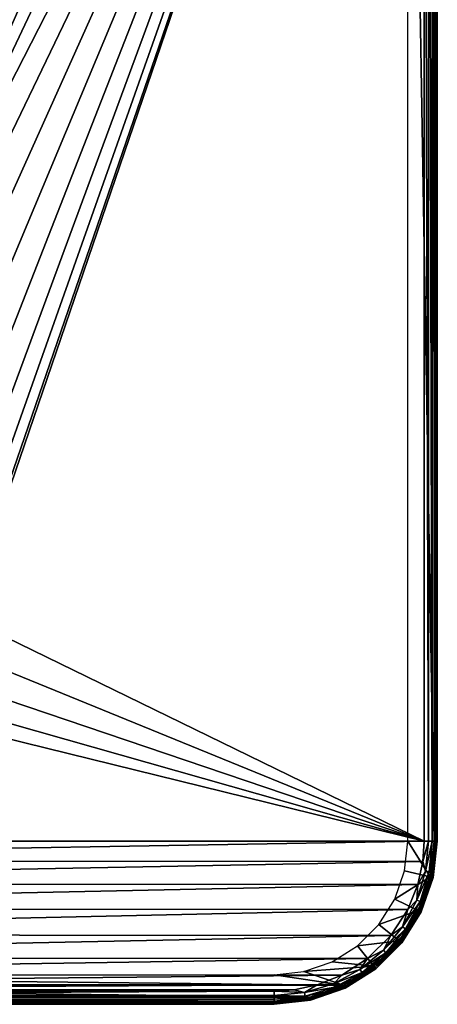
# Model space of a CAD drawing. Units: millimetres. Extents: x -96 to -22, y 7 to 166.
# Drawn here: x -48 to -22, y 7 to 68 of the extents above; entities that cross this region are included whole.
import ezdxf

# ---------------------------------------------------------------- set-up
doc = ezdxf.new("R2010")
doc.units = ezdxf.units.MM
doc.header["$LTSCALE"] = 52.148148
for name, color, linetype in [('1', 7, 'CONTINUOUS'), ('12', 7, 'CONTINUOUS'), ('13', 7, 'CONTINUOUS'), ('16', 7, 'CONTINUOUS'), ('17', 7, 'CONTINUOUS'), ('2', 7, 'CONTINUOUS'), ('22', 7, 'CONTINUOUS'), ('25', 7, 'CONTINUOUS'), ('27', 7, 'CONTINUOUS'), ('4', 7, 'CONTINUOUS'), ('9', 7, 'CONTINUOUS')]:
    doc.layers.add(name, color=color, linetype=linetype)

msp = doc.modelspace()

# ---------------------------------------------------------------- linework, layer by layer
at = {"layer": '1', "linetype": 'Continuous'}
for points in [[(-22.59, 113.25, -107), (-22.59, 17.25, -107), (-24.193, 113.25, -107), (-22.59, 113.25, -107)], [(-24.193, 113.25, -107), (-22.59, 17.25, -107), (-24.193, 17.25, -107), (-24.193, 113.25, -107)], [(-24.193, 17.25, -107), (-22.835, 15.071, -107), (-24.397, 15.433, -107), (-24.193, 17.25, -107)], [(-22.59, 17.25, -107), (-22.835, 15.071, -107), (-24.193, 17.25, -107), (-22.59, 17.25, -107)], [(-24.397, 15.433, -107), (-22.835, 15.071, -107), (-25.004, 13.697, -107), (-24.397, 15.433, -107)], [(-22.835, 15.071, -107), (-23.56, 12.999, -107), (-25.004, 13.697, -107), (-22.835, 15.071, -107)], [(-25.004, 13.697, -107), (-23.56, 12.999, -107), (-25.982, 12.139, -107), (-25.004, 13.697, -107)], [(-23.56, 12.999, -107), (-24.727, 11.141, -107), (-25.982, 12.139, -107), (-23.56, 12.999, -107)], [(-25.982, 12.139, -107), (-24.727, 11.141, -107), (-27.283, 10.839, -107), (-25.982, 12.139, -107)], [(-24.727, 11.141, -107), (-26.278, 9.59, -107), (-27.283, 10.839, -107), (-24.727, 11.141, -107)], [(-27.283, 10.839, -107), (-26.278, 9.59, -107), (-28.843, 9.862, -107), (-27.283, 10.839, -107)], [(-28.843, 9.862, -107), (-26.278, 9.59, -107), (-30.577, 9.258, -107), (-28.843, 9.862, -107)], [(-28.137, 8.422, -107), (-90.638, 8.422, -107), (-86.388, 9.055, -107), (-28.137, 8.422, -107)], [(-32.388, 9.055, -107), (-28.137, 8.422, -107), (-86.388, 9.055, -107), (-32.388, 9.055, -107)], [(-30.577, 9.258, -107), (-28.137, 8.422, -107), (-32.388, 9.055, -107), (-30.577, 9.258, -107)], [(-26.278, 9.59, -107), (-28.137, 8.422, -107), (-30.577, 9.258, -107), (-26.278, 9.59, -107)], [(-88.566, 7.697, -107), (-90.638, 8.422, -107), (-30.209, 7.697, -107), (-88.566, 7.697, -107)], [(-30.209, 7.697, -107), (-90.638, 8.422, -107), (-28.137, 8.422, -107), (-30.209, 7.697, -107)], [(-86.388, 7.452, -107), (-88.566, 7.697, -107), (-32.388, 7.452, -107), (-86.388, 7.452, -107)], [(-32.388, 7.452, -107), (-88.566, 7.697, -107), (-30.209, 7.697, -107), (-32.388, 7.452, -107)]]:
    msp.add_3dface(points, dxfattribs=at)
at = {"layer": '12', "linetype": 'Continuous'}
for points in [[(-22.59, 17.25, -107), (-22.59, 113.25, -107), (-22.489, 113.25, -106.973), (-22.59, 17.25, -107)], [(-22.489, 17.25, -106.973), (-22.59, 17.25, -107), (-22.489, 113.25, -106.973), (-22.489, 17.25, -106.973)], [(-22.416, 17.25, -106.899), (-22.489, 17.25, -106.973), (-22.416, 113.25, -106.899), (-22.416, 17.25, -106.899)], [(-22.416, 113.25, -106.899), (-22.489, 17.25, -106.973), (-22.489, 113.25, -106.973), (-22.416, 113.25, -106.899)], [(-22.39, 113.25, -106.798), (-22.39, 17.25, -106.798), (-22.416, 17.25, -106.899), (-22.39, 113.25, -106.798)], [(-22.39, 113.25, -106.798), (-22.416, 17.25, -106.899), (-22.416, 113.25, -106.899), (-22.39, 113.25, -106.798)]]:
    msp.add_3dface(points, dxfattribs=at)
at = {"layer": '13', "linetype": 'Continuous'}
for points in [[(-32.388, 7.357, -94.694), (-86.388, 7.357, -94.694), (-32.388, 7.252, -106.798), (-32.388, 7.357, -94.694)], [(-32.388, 7.252, -106.798), (-86.388, 7.357, -94.694), (-86.388, 7.252, -106.798), (-32.388, 7.252, -106.798)]]:
    msp.add_3dface(points, dxfattribs=at)
at = {"layer": '16', "linetype": 'Continuous'}
for points in [[(-86.388, 7.452, -107), (-32.388, 7.452, -107), (-32.388, 7.351, -106.973), (-86.388, 7.452, -107)], [(-86.388, 7.351, -106.973), (-86.388, 7.452, -107), (-32.388, 7.351, -106.973), (-86.388, 7.351, -106.973)], [(-86.388, 7.278, -106.899), (-86.388, 7.351, -106.973), (-32.388, 7.278, -106.899), (-86.388, 7.278, -106.899)], [(-32.388, 7.278, -106.899), (-86.388, 7.351, -106.973), (-32.388, 7.351, -106.973), (-32.388, 7.278, -106.899)], [(-32.388, 7.252, -106.798), (-86.388, 7.252, -106.798), (-86.388, 7.278, -106.899), (-32.388, 7.252, -106.798)], [(-32.388, 7.252, -106.798), (-86.388, 7.278, -106.899), (-32.388, 7.278, -106.899), (-32.388, 7.252, -106.798)]]:
    msp.add_3dface(points, dxfattribs=at)
at = {"layer": '17', "linetype": 'Continuous'}
for points in [[(-32.388, 8.057, -94), (-86.388, 8.057, -94), (-86.388, 7.791, -94.052), (-32.388, 8.057, -94)], [(-32.388, 8.057, -94), (-86.388, 7.791, -94.052), (-32.388, 7.791, -94.052), (-32.388, 8.057, -94)], [(-86.388, 7.791, -94.052), (-86.388, 7.565, -94.203), (-32.388, 7.791, -94.052), (-86.388, 7.791, -94.052)], [(-32.388, 7.791, -94.052), (-86.388, 7.565, -94.203), (-32.388, 7.565, -94.203), (-32.388, 7.791, -94.052)], [(-86.388, 7.565, -94.203), (-86.388, 7.412, -94.428), (-32.388, 7.565, -94.203), (-86.388, 7.565, -94.203)], [(-32.388, 7.565, -94.203), (-86.388, 7.412, -94.428), (-32.388, 7.412, -94.428), (-32.388, 7.565, -94.203)], [(-86.388, 7.357, -94.694), (-32.388, 7.357, -94.694), (-32.388, 7.412, -94.428), (-86.388, 7.357, -94.694)], [(-86.388, 7.412, -94.428), (-86.388, 7.357, -94.694), (-32.388, 7.412, -94.428), (-86.388, 7.412, -94.428)]]:
    msp.add_3dface(points, dxfattribs=at)
at = {"layer": '2', "linetype": 'Continuous'}
for points in [[(-59.388, 42.6, -94), (-57.342, 42.353, -94), (-23.195, 113.25, -94), (-59.388, 42.6, -94)], [(-43.616, 75.905, -94), (-59.388, 42.6, -94), (-23.195, 113.25, -94), (-43.616, 75.905, -94)], [(-57.342, 42.353, -94), (-55.402, 41.62, -94), (-23.195, 113.25, -94), (-57.342, 42.353, -94)], [(-55.402, 41.62, -94), (-53.692, 40.443, -94), (-23.195, 113.25, -94), (-55.402, 41.62, -94)], [(-53.692, 40.443, -94), (-52.315, 38.892, -94), (-23.195, 113.25, -94), (-53.692, 40.443, -94)], [(-52.315, 38.892, -94), (-51.35, 37.057, -94), (-23.195, 113.25, -94), (-52.315, 38.892, -94)], [(-51.35, 37.057, -94), (-50.852, 35.043, -94), (-23.195, 113.25, -94), (-51.35, 37.057, -94)], [(-50.85, 32.967, -94), (-51.346, 30.952, -94), (-23.195, 113.25, -94), (-50.85, 32.967, -94)], [(-23.195, 113.25, -94), (-51.346, 30.952, -94), (-23.195, 17.25, -94), (-23.195, 113.25, -94)], [(-50.852, 35.043, -94), (-50.85, 32.967, -94), (-23.195, 113.25, -94), (-50.852, 35.043, -94)], [(-45.924, 73.093, -94), (-59.388, 42.6, -94), (-43.616, 75.905, -94), (-45.924, 73.093, -94)], [(-48.748, 70.758, -94), (-59.388, 42.6, -94), (-45.924, 73.093, -94), (-48.748, 70.758, -94)], [(-51.346, 30.952, -94), (-52.309, 29.117, -94), (-23.195, 17.25, -94), (-51.346, 30.952, -94)], [(-52.309, 29.117, -94), (-53.684, 27.564, -94), (-23.195, 17.25, -94), (-52.309, 29.117, -94)], [(-53.684, 27.564, -94), (-55.392, 26.385, -94), (-23.195, 17.25, -94), (-53.684, 27.564, -94)], [(-55.392, 26.385, -94), (-57.335, 25.649, -94), (-23.195, 17.25, -94), (-55.392, 26.385, -94)], [(-23.195, 17.25, -94), (-57.335, 25.649, -94), (-95.58, 17.25, -94), (-23.195, 17.25, -94)], [(-95.498, 16.028, -94), (-23.195, 17.25, -94), (-95.58, 17.25, -94), (-95.498, 16.028, -94)], [(-23.279, 16.012, -94), (-23.195, 17.25, -94), (-95.498, 16.028, -94), (-23.279, 16.012, -94)], [(-95.199, 14.629, -94), (-23.279, 16.012, -94), (-95.498, 16.028, -94), (-95.199, 14.629, -94)], [(-23.585, 14.598, -94), (-23.279, 16.012, -94), (-95.199, 14.629, -94), (-23.585, 14.598, -94)], [(-94.59, 13.1, -94), (-23.585, 14.598, -94), (-95.199, 14.629, -94), (-94.59, 13.1, -94)], [(-24.207, 13.057, -94), (-23.585, 14.598, -94), (-94.59, 13.1, -94), (-24.207, 13.057, -94)], [(-93.579, 11.527, -94), (-24.207, 13.057, -94), (-94.59, 13.1, -94), (-93.579, 11.527, -94)], [(-25.236, 11.477, -94), (-24.207, 13.057, -94), (-93.579, 11.527, -94), (-25.236, 11.477, -94)], [(-92.161, 10.099, -94), (-25.236, 11.477, -94), (-93.579, 11.527, -94), (-92.161, 10.099, -94)], [(-26.664, 10.059, -94), (-25.236, 11.477, -94), (-92.161, 10.099, -94), (-26.664, 10.059, -94)], [(-90.581, 9.07, -94), (-26.664, 10.059, -94), (-92.161, 10.099, -94), (-90.581, 9.07, -94)], [(-28.238, 9.047, -94), (-26.664, 10.059, -94), (-90.581, 9.07, -94), (-28.238, 9.047, -94)], [(-89.039, 8.447, -94), (-28.238, 9.047, -94), (-90.581, 9.07, -94), (-89.039, 8.447, -94)], [(-29.767, 8.438, -94), (-28.238, 9.047, -94), (-89.039, 8.447, -94), (-29.767, 8.438, -94)], [(-87.626, 8.141, -94), (-29.767, 8.438, -94), (-89.039, 8.447, -94), (-87.626, 8.141, -94)], [(-31.165, 8.139, -94), (-29.767, 8.438, -94), (-87.626, 8.141, -94), (-31.165, 8.139, -94)], [(-86.388, 8.057, -94), (-31.165, 8.139, -94), (-87.626, 8.141, -94), (-86.388, 8.057, -94)], [(-32.388, 8.057, -94), (-31.165, 8.139, -94), (-86.388, 8.057, -94), (-32.388, 8.057, -94)]]:
    msp.add_3dface(points, dxfattribs=at)
at = {"layer": '22', "linetype": 'Continuous'}
for points in [[(-22.39, 17.25, -106.798), (-22.585, 15.918, -94.694), (-22.64, 15.025, -106.798), (-22.39, 17.25, -106.798)], [(-22.39, 17.25, -106.798), (-22.495, 17.25, -94.694), (-22.585, 15.918, -94.694), (-22.39, 17.25, -106.798)], [(-22.585, 15.918, -94.694), (-22.916, 14.397, -94.694), (-22.64, 15.025, -106.798), (-22.585, 15.918, -94.694)], [(-22.64, 15.025, -106.798), (-22.916, 14.397, -94.694), (-23.38, 12.911, -106.798), (-22.64, 15.025, -106.798)], [(-22.916, 14.397, -94.694), (-23.585, 12.737, -94.694), (-23.38, 12.911, -106.798), (-22.916, 14.397, -94.694)], [(-23.585, 12.737, -94.694), (-24.691, 11.035, -94.694), (-24.571, 11.015, -106.798), (-23.585, 12.737, -94.694)], [(-23.38, 12.911, -106.798), (-23.585, 12.737, -94.694), (-24.571, 11.015, -106.798), (-23.38, 12.911, -106.798)], [(-24.691, 11.035, -94.694), (-26.227, 9.51, -94.694), (-26.153, 9.434, -106.798), (-24.691, 11.035, -94.694)], [(-24.571, 11.015, -106.798), (-24.691, 11.035, -94.694), (-26.153, 9.434, -106.798), (-24.571, 11.015, -106.798)], [(-26.153, 9.434, -106.798), (-27.922, 8.423, -94.694), (-28.048, 8.243, -106.798), (-26.153, 9.434, -106.798)], [(-26.227, 9.51, -94.694), (-27.922, 8.423, -94.694), (-26.153, 9.434, -106.798), (-26.227, 9.51, -94.694)], [(-28.048, 8.243, -106.798), (-29.567, 7.768, -94.694), (-30.162, 7.503, -106.798), (-28.048, 8.243, -106.798)], [(-27.922, 8.423, -94.694), (-29.567, 7.768, -94.694), (-28.048, 8.243, -106.798), (-27.922, 8.423, -94.694)], [(-32.388, 7.357, -94.694), (-32.388, 7.252, -106.798), (-30.162, 7.503, -106.798), (-32.388, 7.357, -94.694)], [(-31.072, 7.445, -94.694), (-32.388, 7.357, -94.694), (-30.162, 7.503, -106.798), (-31.072, 7.445, -94.694)], [(-29.567, 7.768, -94.694), (-31.072, 7.445, -94.694), (-30.162, 7.503, -106.798), (-29.567, 7.768, -94.694)]]:
    msp.add_3dface(points, dxfattribs=at)
at = {"layer": '25', "linetype": 'Continuous'}
for points in [[(-22.835, 15.071, -107), (-22.59, 17.25, -107), (-22.737, 15.047, -106.973), (-22.835, 15.071, -107)], [(-22.59, 17.25, -107), (-22.489, 17.25, -106.973), (-22.737, 15.047, -106.973), (-22.59, 17.25, -107)], [(-22.737, 15.047, -106.973), (-22.489, 17.25, -106.973), (-22.666, 15.031, -106.899), (-22.737, 15.047, -106.973)], [(-22.489, 17.25, -106.973), (-22.416, 17.25, -106.899), (-22.666, 15.031, -106.899), (-22.489, 17.25, -106.973)], [(-22.416, 17.25, -106.899), (-22.64, 15.025, -106.798), (-22.666, 15.031, -106.899), (-22.416, 17.25, -106.899)], [(-22.416, 17.25, -106.899), (-22.39, 17.25, -106.798), (-22.64, 15.025, -106.798), (-22.416, 17.25, -106.899)], [(-23.56, 12.999, -107), (-22.835, 15.071, -107), (-23.469, 12.955, -106.973), (-23.56, 12.999, -107)], [(-23.469, 12.955, -106.973), (-22.835, 15.071, -107), (-22.737, 15.047, -106.973), (-23.469, 12.955, -106.973)], [(-23.469, 12.955, -106.973), (-22.737, 15.047, -106.973), (-23.403, 12.923, -106.899), (-23.469, 12.955, -106.973)], [(-23.403, 12.923, -106.899), (-22.737, 15.047, -106.973), (-22.666, 15.031, -106.899), (-23.403, 12.923, -106.899)], [(-22.64, 15.025, -106.798), (-23.403, 12.923, -106.899), (-22.666, 15.031, -106.899), (-22.64, 15.025, -106.798)], [(-22.64, 15.025, -106.798), (-23.38, 12.911, -106.798), (-23.403, 12.923, -106.899), (-22.64, 15.025, -106.798)], [(-24.727, 11.141, -107), (-23.56, 12.999, -107), (-24.649, 11.078, -106.973), (-24.727, 11.141, -107)], [(-24.649, 11.078, -106.973), (-23.56, 12.999, -107), (-23.469, 12.955, -106.973), (-24.649, 11.078, -106.973)], [(-24.649, 11.078, -106.973), (-23.469, 12.955, -106.973), (-24.591, 11.033, -106.899), (-24.649, 11.078, -106.973)], [(-24.591, 11.033, -106.899), (-23.469, 12.955, -106.973), (-23.403, 12.923, -106.899), (-24.591, 11.033, -106.899)], [(-23.38, 12.911, -106.798), (-24.591, 11.033, -106.899), (-23.403, 12.923, -106.899), (-23.38, 12.911, -106.798)], [(-23.38, 12.911, -106.798), (-24.571, 11.015, -106.798), (-24.591, 11.033, -106.899), (-23.38, 12.911, -106.798)], [(-26.278, 9.59, -107), (-24.727, 11.141, -107), (-26.216, 9.511, -106.973), (-26.278, 9.59, -107)], [(-26.216, 9.511, -106.973), (-24.727, 11.141, -107), (-24.649, 11.078, -106.973), (-26.216, 9.511, -106.973)], [(-26.216, 9.511, -106.973), (-24.649, 11.078, -106.973), (-26.17, 9.454, -106.899), (-26.216, 9.511, -106.973)], [(-26.17, 9.454, -106.899), (-24.649, 11.078, -106.973), (-24.591, 11.033, -106.899), (-26.17, 9.454, -106.899)], [(-26.153, 9.434, -106.798), (-26.17, 9.454, -106.899), (-24.591, 11.033, -106.899), (-26.153, 9.434, -106.798)], [(-24.571, 11.015, -106.798), (-26.153, 9.434, -106.798), (-24.591, 11.033, -106.899), (-24.571, 11.015, -106.798)], [(-28.137, 8.422, -107), (-26.278, 9.59, -107), (-26.216, 9.511, -106.973), (-28.137, 8.422, -107)], [(-28.093, 8.332, -106.973), (-28.137, 8.422, -107), (-26.216, 9.511, -106.973), (-28.093, 8.332, -106.973)], [(-28.093, 8.332, -106.973), (-26.216, 9.511, -106.973), (-28.061, 8.265, -106.899), (-28.093, 8.332, -106.973)], [(-28.061, 8.265, -106.899), (-26.216, 9.511, -106.973), (-26.17, 9.454, -106.899), (-28.061, 8.265, -106.899)], [(-28.048, 8.243, -106.798), (-28.061, 8.265, -106.899), (-26.17, 9.454, -106.899), (-28.048, 8.243, -106.798)], [(-26.153, 9.434, -106.798), (-28.048, 8.243, -106.798), (-26.17, 9.454, -106.899), (-26.153, 9.434, -106.798)], [(-30.209, 7.697, -107), (-28.137, 8.422, -107), (-30.185, 7.599, -106.973), (-30.209, 7.697, -107)], [(-30.185, 7.599, -106.973), (-28.137, 8.422, -107), (-28.093, 8.332, -106.973), (-30.185, 7.599, -106.973)], [(-30.185, 7.599, -106.973), (-28.093, 8.332, -106.973), (-30.169, 7.528, -106.899), (-30.185, 7.599, -106.973)], [(-30.169, 7.528, -106.899), (-28.093, 8.332, -106.973), (-28.061, 8.265, -106.899), (-30.169, 7.528, -106.899)], [(-30.162, 7.503, -106.798), (-30.169, 7.528, -106.899), (-28.061, 8.265, -106.899), (-30.162, 7.503, -106.798)], [(-28.048, 8.243, -106.798), (-30.162, 7.503, -106.798), (-28.061, 8.265, -106.899), (-28.048, 8.243, -106.798)], [(-32.388, 7.452, -107), (-30.209, 7.697, -107), (-32.388, 7.351, -106.973), (-32.388, 7.452, -107)], [(-32.388, 7.351, -106.973), (-30.209, 7.697, -107), (-30.185, 7.599, -106.973), (-32.388, 7.351, -106.973)], [(-32.388, 7.278, -106.899), (-32.388, 7.351, -106.973), (-30.185, 7.599, -106.973), (-32.388, 7.278, -106.899)], [(-32.388, 7.278, -106.899), (-30.185, 7.599, -106.973), (-30.169, 7.528, -106.899), (-32.388, 7.278, -106.899)], [(-32.388, 7.252, -106.798), (-32.388, 7.278, -106.899), (-30.169, 7.528, -106.899), (-32.388, 7.252, -106.798)], [(-30.162, 7.503, -106.798), (-32.388, 7.252, -106.798), (-30.169, 7.528, -106.899), (-30.162, 7.503, -106.798)]]:
    msp.add_3dface(points, dxfattribs=at)
at = {"layer": '27', "linetype": 'Continuous'}
for points in [[(-23.195, 17.25, -94), (-23.279, 16.012, -94), (-22.929, 17.25, -94.052), (-23.195, 17.25, -94)], [(-22.929, 17.25, -94.052), (-23.279, 16.012, -94), (-23.111, 15.405, -94.052), (-22.929, 17.25, -94.052)], [(-22.703, 17.25, -94.203), (-22.929, 17.25, -94.052), (-23.111, 15.405, -94.052), (-22.703, 17.25, -94.203)], [(-22.703, 17.25, -94.203), (-23.111, 15.405, -94.052), (-22.889, 15.361, -94.203), (-22.703, 17.25, -94.203)], [(-22.55, 17.25, -94.428), (-22.703, 17.25, -94.203), (-22.889, 15.361, -94.203), (-22.55, 17.25, -94.428)], [(-22.55, 17.25, -94.428), (-22.889, 15.361, -94.203), (-22.739, 15.331, -94.428), (-22.55, 17.25, -94.428)], [(-22.495, 17.25, -94.694), (-22.55, 17.25, -94.428), (-22.739, 15.331, -94.428), (-22.495, 17.25, -94.694)], [(-22.585, 15.918, -94.694), (-22.495, 17.25, -94.694), (-22.739, 15.331, -94.428), (-22.585, 15.918, -94.694)], [(-23.279, 16.012, -94), (-23.585, 14.598, -94), (-23.111, 15.405, -94.052), (-23.279, 16.012, -94)], [(-22.916, 14.397, -94.694), (-22.585, 15.918, -94.694), (-22.739, 15.331, -94.428), (-22.916, 14.397, -94.694)], [(-23.111, 15.405, -94.052), (-23.585, 14.598, -94), (-23.649, 13.63, -94.052), (-23.111, 15.405, -94.052)], [(-23.111, 15.405, -94.052), (-23.649, 13.63, -94.052), (-22.889, 15.361, -94.203), (-23.111, 15.405, -94.052)], [(-22.889, 15.361, -94.203), (-23.649, 13.63, -94.052), (-23.44, 13.544, -94.203), (-22.889, 15.361, -94.203)], [(-22.889, 15.361, -94.203), (-23.44, 13.544, -94.203), (-22.739, 15.331, -94.428), (-22.889, 15.361, -94.203)], [(-22.739, 15.331, -94.428), (-23.44, 13.544, -94.203), (-23.299, 13.485, -94.428), (-22.739, 15.331, -94.428)], [(-22.916, 14.397, -94.694), (-22.739, 15.331, -94.428), (-23.299, 13.485, -94.428), (-22.916, 14.397, -94.694)], [(-23.585, 14.598, -94), (-24.207, 13.057, -94), (-23.649, 13.63, -94.052), (-23.585, 14.598, -94)], [(-23.585, 12.737, -94.694), (-22.916, 14.397, -94.694), (-23.299, 13.485, -94.428), (-23.585, 12.737, -94.694)], [(-23.649, 13.63, -94.052), (-24.207, 13.057, -94), (-24.523, 11.995, -94.052), (-23.649, 13.63, -94.052)], [(-23.649, 13.63, -94.052), (-24.523, 11.995, -94.052), (-23.44, 13.544, -94.203), (-23.649, 13.63, -94.052)], [(-23.44, 13.544, -94.203), (-24.523, 11.995, -94.052), (-24.335, 11.869, -94.203), (-23.44, 13.544, -94.203)], [(-23.44, 13.544, -94.203), (-24.335, 11.869, -94.203), (-23.299, 13.485, -94.428), (-23.44, 13.544, -94.203)], [(-23.299, 13.485, -94.428), (-24.335, 11.869, -94.203), (-24.208, 11.785, -94.428), (-23.299, 13.485, -94.428)], [(-23.585, 12.737, -94.694), (-23.299, 13.485, -94.428), (-24.208, 11.785, -94.428), (-23.585, 12.737, -94.694)], [(-24.207, 13.057, -94), (-25.236, 11.477, -94), (-24.523, 11.995, -94.052), (-24.207, 13.057, -94)], [(-24.691, 11.035, -94.694), (-23.585, 12.737, -94.694), (-24.208, 11.785, -94.428), (-24.691, 11.035, -94.694)], [(-25.236, 11.477, -94), (-26.664, 10.059, -94), (-25.7, 10.562, -94.052), (-25.236, 11.477, -94)], [(-24.523, 11.995, -94.052), (-25.236, 11.477, -94), (-25.7, 10.562, -94.052), (-24.523, 11.995, -94.052)], [(-24.523, 11.995, -94.052), (-25.7, 10.562, -94.052), (-24.335, 11.869, -94.203), (-24.523, 11.995, -94.052)], [(-24.335, 11.869, -94.203), (-25.7, 10.562, -94.052), (-25.539, 10.401, -94.203), (-24.335, 11.869, -94.203)], [(-24.335, 11.869, -94.203), (-25.539, 10.401, -94.203), (-24.208, 11.785, -94.428), (-24.335, 11.869, -94.203)], [(-24.208, 11.785, -94.428), (-25.539, 10.401, -94.203), (-25.432, 10.294, -94.428), (-24.208, 11.785, -94.428)], [(-24.691, 11.035, -94.694), (-24.208, 11.785, -94.428), (-25.432, 10.294, -94.428), (-24.691, 11.035, -94.694)], [(-26.227, 9.51, -94.694), (-24.691, 11.035, -94.694), (-25.432, 10.294, -94.428), (-26.227, 9.51, -94.694)], [(-25.7, 10.562, -94.052), (-26.664, 10.059, -94), (-27.133, 9.385, -94.052), (-25.7, 10.562, -94.052)], [(-25.7, 10.562, -94.052), (-27.133, 9.385, -94.052), (-25.539, 10.401, -94.203), (-25.7, 10.562, -94.052)], [(-25.539, 10.401, -94.203), (-27.133, 9.385, -94.052), (-27.007, 9.197, -94.203), (-25.539, 10.401, -94.203)], [(-25.539, 10.401, -94.203), (-27.007, 9.197, -94.203), (-25.432, 10.294, -94.428), (-25.539, 10.401, -94.203)], [(-25.432, 10.294, -94.428), (-27.007, 9.197, -94.203), (-26.922, 9.07, -94.428), (-25.432, 10.294, -94.428)], [(-26.227, 9.51, -94.694), (-25.432, 10.294, -94.428), (-26.922, 9.07, -94.428), (-26.227, 9.51, -94.694)], [(-26.664, 10.059, -94), (-28.238, 9.047, -94), (-27.133, 9.385, -94.052), (-26.664, 10.059, -94)], [(-27.133, 9.385, -94.052), (-28.238, 9.047, -94), (-28.768, 8.511, -94.052), (-27.133, 9.385, -94.052)], [(-27.133, 9.385, -94.052), (-28.768, 8.511, -94.052), (-27.007, 9.197, -94.203), (-27.133, 9.385, -94.052)], [(-27.007, 9.197, -94.203), (-28.768, 8.511, -94.052), (-28.681, 8.302, -94.203), (-27.007, 9.197, -94.203)], [(-27.007, 9.197, -94.203), (-28.681, 8.302, -94.203), (-26.922, 9.07, -94.428), (-27.007, 9.197, -94.203)], [(-26.922, 9.07, -94.428), (-28.681, 8.302, -94.203), (-28.623, 8.161, -94.428), (-26.922, 9.07, -94.428)], [(-27.922, 8.423, -94.694), (-26.922, 9.07, -94.428), (-28.623, 8.161, -94.428), (-27.922, 8.423, -94.694)], [(-27.922, 8.423, -94.694), (-26.227, 9.51, -94.694), (-26.922, 9.07, -94.428), (-27.922, 8.423, -94.694)], [(-28.768, 8.511, -94.052), (-29.767, 8.438, -94), (-30.542, 7.973, -94.052), (-28.768, 8.511, -94.052)], [(-28.768, 8.511, -94.052), (-30.542, 7.973, -94.052), (-28.681, 8.302, -94.203), (-28.768, 8.511, -94.052)], [(-28.238, 9.047, -94), (-29.767, 8.438, -94), (-28.768, 8.511, -94.052), (-28.238, 9.047, -94)], [(-31.165, 8.139, -94), (-32.388, 8.057, -94), (-30.542, 7.973, -94.052), (-31.165, 8.139, -94)], [(-32.388, 8.057, -94), (-32.388, 7.791, -94.052), (-30.542, 7.973, -94.052), (-32.388, 8.057, -94)], [(-30.542, 7.973, -94.052), (-32.388, 7.791, -94.052), (-30.498, 7.751, -94.203), (-30.542, 7.973, -94.052)], [(-29.767, 8.438, -94), (-31.165, 8.139, -94), (-30.542, 7.973, -94.052), (-29.767, 8.438, -94)], [(-28.681, 8.302, -94.203), (-30.542, 7.973, -94.052), (-30.498, 7.751, -94.203), (-28.681, 8.302, -94.203)], [(-28.681, 8.302, -94.203), (-30.498, 7.751, -94.203), (-28.623, 8.161, -94.428), (-28.681, 8.302, -94.203)], [(-28.623, 8.161, -94.428), (-30.498, 7.751, -94.203), (-30.469, 7.601, -94.428), (-28.623, 8.161, -94.428)], [(-29.567, 7.768, -94.694), (-28.623, 8.161, -94.428), (-30.469, 7.601, -94.428), (-29.567, 7.768, -94.694)], [(-29.567, 7.768, -94.694), (-27.922, 8.423, -94.694), (-28.623, 8.161, -94.428), (-29.567, 7.768, -94.694)], [(-32.388, 7.791, -94.052), (-32.388, 7.565, -94.203), (-30.498, 7.751, -94.203), (-32.388, 7.791, -94.052)], [(-30.498, 7.751, -94.203), (-32.388, 7.565, -94.203), (-30.469, 7.601, -94.428), (-30.498, 7.751, -94.203)], [(-32.388, 7.565, -94.203), (-32.388, 7.412, -94.428), (-30.469, 7.601, -94.428), (-32.388, 7.565, -94.203)], [(-32.388, 7.412, -94.428), (-31.072, 7.445, -94.694), (-30.469, 7.601, -94.428), (-32.388, 7.412, -94.428)], [(-32.388, 7.412, -94.428), (-32.388, 7.357, -94.694), (-31.072, 7.445, -94.694), (-32.388, 7.412, -94.428)], [(-31.072, 7.445, -94.694), (-29.567, 7.768, -94.694), (-30.469, 7.601, -94.428), (-31.072, 7.445, -94.694)]]:
    msp.add_3dface(points, dxfattribs=at)
at = {"layer": '4', "linetype": 'Continuous'}
for points in [[(-22.495, 113.25, -94.694), (-22.495, 17.25, -94.694), (-22.39, 113.25, -106.798), (-22.495, 113.25, -94.694)], [(-22.39, 113.25, -106.798), (-22.495, 17.25, -94.694), (-22.39, 17.25, -106.798), (-22.39, 113.25, -106.798)]]:
    msp.add_3dface(points, dxfattribs=at)
at = {"layer": '9', "linetype": 'Continuous'}
for points in [[(-23.195, 113.25, -94), (-23.195, 17.25, -94), (-22.929, 17.25, -94.052), (-23.195, 113.25, -94)], [(-22.929, 113.25, -94.052), (-23.195, 113.25, -94), (-22.929, 17.25, -94.052), (-22.929, 113.25, -94.052)], [(-22.703, 113.25, -94.203), (-22.929, 113.25, -94.052), (-22.703, 17.25, -94.203), (-22.703, 113.25, -94.203)], [(-22.703, 17.25, -94.203), (-22.929, 113.25, -94.052), (-22.929, 17.25, -94.052), (-22.703, 17.25, -94.203)], [(-22.55, 113.25, -94.428), (-22.703, 113.25, -94.203), (-22.55, 17.25, -94.428), (-22.55, 113.25, -94.428)], [(-22.55, 17.25, -94.428), (-22.703, 113.25, -94.203), (-22.703, 17.25, -94.203), (-22.55, 17.25, -94.428)], [(-22.495, 17.25, -94.694), (-22.495, 113.25, -94.694), (-22.55, 113.25, -94.428), (-22.495, 17.25, -94.694)], [(-22.495, 17.25, -94.694), (-22.55, 113.25, -94.428), (-22.55, 17.25, -94.428), (-22.495, 17.25, -94.694)]]:
    msp.add_3dface(points, dxfattribs=at)

doc.saveas('drawing.dxf')
